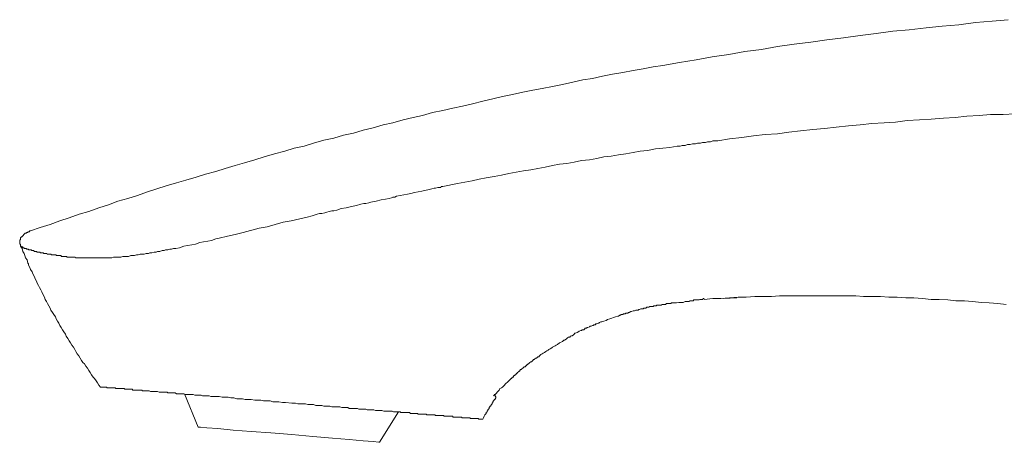
# Model space of a CAD drawing. Units: inches. Extents: x -797 to 421, y -858 to 9.
# Drawn here: x 76 to 148, y -205 to -174 of the extents above; entities that cross this region are included whole.
import ezdxf

# ---------------------------------------------------------------- set-up
doc = ezdxf.new("R2010")
doc.units = ezdxf.units.IN
doc.header["$MEASUREMENT"] = 0
doc.layers.add('图层 1', color=7, linetype='Continuous')

msp = doc.modelspace()

# ---------------------------------------------------------------- linework, layer by layer
at = {"layer": '图层 1', "color": 7, "lineweight": 9}
for points in [[(148.259, -174.029), (147.097, -174.135), (145.884, -174.231), (144.661, -174.393), (143.438, -174.504), (142.266, -174.61), (141.043, -174.767), (139.83, -174.873), (138.617, -175.024), (137.444, -175.181), (136.231, -175.348), (135.008, -175.505), (133.846, -175.661), (132.623, -175.818), (131.4, -175.98), (130.238, -176.197), (129.015, -176.354), (127.852, -176.566), (126.629, -176.728), (125.467, -176.95), (124.244, -177.157), (123.031, -177.364)], [(76.839, -189.453), (77.536, -189.19), (78.274, -188.973), (78.962, -188.705), (79.659, -188.503), (80.397, -188.235), (81.084, -188.033), (81.832, -187.765), (82.519, -187.553), (83.217, -187.285), (83.945, -187.078), (84.642, -186.866), (85.38, -186.588), (86.067, -186.37), (86.754, -186.158), (87.492, -185.946), (88.19, -185.733), (88.938, -185.526), (89.625, -185.314), (90.373, -185.107), (91.06, -184.895), (91.788, -184.682), (92.475, -184.47), (93.233, -184.258), (93.911, -184.051), (94.659, -183.828), (95.407, -183.621), (96.094, -183.409), (96.822, -183.252), (97.519, -183.035), (98.267, -182.833), (99.005, -182.671), (99.692, -182.459), (100.44, -182.302), (101.128, -182.09), (101.865, -181.923), (102.603, -181.711), (103.301, -181.559), (104.049, -181.337), (104.787, -181.17), (105.474, -181.013), (106.212, -180.806), (106.96, -180.649), (107.698, -180.488), (108.395, -180.331), (109.133, -180.174), (109.871, -179.967), (110.609, -179.8), (111.306, -179.644), (112.054, -179.487), (112.792, -179.33), (113.54, -179.174), (114.217, -179.062), (114.965, -178.911), (115.693, -178.754), (116.451, -178.597), (117.199, -178.426), (117.886, -178.325), (118.624, -178.153), (119.362, -178.001), (120.11, -177.895), (120.858, -177.728), (121.585, -177.627), (122.333, -177.47), (123.031, -177.364)], [(127.044, -182.883), (127.913, -182.726), (128.802, -182.62), (129.651, -182.514), (130.5, -182.408), (131.4, -182.363), (132.249, -182.241), (133.098, -182.14), (133.998, -182.039), (134.837, -181.984), (135.696, -181.872), (136.595, -181.766), (137.444, -181.711), (138.303, -181.599), (139.193, -181.559), (140.042, -181.498), (140.891, -181.397), (141.791, -181.337), (142.64, -181.286), (143.539, -181.22), (144.398, -181.17), (145.237, -181.064), (146.137, -181.013), (146.976, -180.958), (147.896, -180.958), (148.745, -180.912)], [(124.082, -183.252), (123.556, -183.358), (123.031, -183.409), (122.505, -183.464), (121.909, -183.57), (121.383, -183.621), (120.858, -183.727), (120.322, -183.828), (119.786, -183.889), (119.261, -184), (118.725, -184.051), (118.199, -184.157), (117.664, -184.258), (117.088, -184.313), (116.552, -184.419), (116.016, -184.531), (115.491, -184.581), (114.965, -184.682), (114.429, -184.793), (113.904, -184.895), (113.378, -185.001), (112.842, -185.051), (112.317, -185.157), (111.781, -185.263), (111.235, -185.37), (110.72, -185.471), (110.133, -185.577), (109.608, -185.678), (109.092, -185.789), (108.557, -185.89), (108.021, -185.996), (106.96, -186.209)], [(124.082, -183.252), (124.294, -183.252), (124.456, -183.202), (124.668, -183.202), (124.83, -183.146), (125.042, -183.146), (125.204, -183.095), (125.416, -183.095), (125.578, -183.035), (125.79, -183.035), (125.942, -182.984), (126.154, -182.984), (126.306, -182.934), (126.518, -182.934), (126.68, -182.883), (126.882, -182.883), (127.044, -182.883)], [(106.96, -186.209), (106.848, -186.209), (106.808, -186.269), (106.697, -186.269), (106.636, -186.269), (106.586, -186.269), (106.424, -186.32), (106.323, -186.32), (106.161, -186.37), (105.959, -186.426), (105.413, -186.537), (105.161, -186.588), (104.888, -186.648), (104.625, -186.709), (104.372, -186.759), (104.109, -186.815), (103.836, -186.866), (103.574, -186.916), (103.462, -186.977), (103.301, -186.977), (103.2, -187.027), (103.038, -187.078), (102.765, -187.128)], [(102.765, -187.128), (102.452, -187.189), (102.088, -187.285), (101.704, -187.341), (101.552, -187.391), (101.34, -187.452), (101.188, -187.452), (100.976, -187.497), (100.642, -187.603), (100.279, -187.664), (99.905, -187.765), (99.531, -187.816), (99.217, -187.927), (99.005, -187.977), (98.853, -187.977), (98.641, -188.033), (98.479, -188.078), (98.328, -188.129), (98.105, -188.185), (97.944, -188.185), (97.782, -188.235), (97.418, -188.341), (97.034, -188.447)], [(79.386, -191.308), (79.437, -191.308), (79.487, -191.308), (79.487, -191.358), (79.548, -191.358), (79.608, -191.358), (79.659, -191.358), (79.709, -191.358), (79.76, -191.358), (79.811, -191.358), (79.861, -191.358), (79.912, -191.358), (79.972, -191.358), (80.023, -191.358), (80.073, -191.358), (80.144, -191.419), (80.195, -191.419), (80.245, -191.419), (80.296, -191.419), (80.356, -191.419), (80.397, -191.419), (80.457, -191.419), (80.508, -191.419), (80.559, -191.419), (80.66, -191.419), (80.72, -191.419), (80.771, -191.419), (80.821, -191.419), (80.872, -191.419), (80.933, -191.419), (80.983, -191.419), (81.034, -191.419), (81.084, -191.419), (81.195, -191.419), (81.246, -191.419), (81.296, -191.419), (81.347, -191.419), (81.397, -191.419), (81.448, -191.419), (81.62, -191.419), (81.721, -191.419), (81.832, -191.419), (81.984, -191.419), (82.095, -191.419), (82.246, -191.419), (82.368, -191.419), (82.519, -191.419), (82.631, -191.419), (82.782, -191.419), (82.893, -191.358), (83.045, -191.358), (83.156, -191.358), (83.318, -191.358), (83.419, -191.358), (83.581, -191.308), (83.742, -191.308), (83.844, -191.308), (83.995, -191.308), (84.157, -191.252), (84.258, -191.252), (84.42, -191.252), (84.581, -191.207), (84.693, -191.207), (84.854, -191.156), (85.016, -191.156), (85.127, -191.156), (85.279, -191.096), (85.441, -191.096), (85.542, -191.045), (85.703, -191.045), (85.865, -190.995), (86.017, -190.995), (86.118, -190.944), (86.279, -190.944), (86.441, -190.878), (86.593, -190.878), (86.704, -190.828), (86.866, -190.828), (87.017, -190.777), (87.128, -190.777), (87.28, -190.722), (87.442, -190.722), (87.715, -190.676), (88.038, -190.565), (88.301, -190.509), (88.614, -190.464), (88.877, -190.408), (89.201, -190.307), (89.463, -190.247), (89.777, -190.196), (90.05, -190.145), (90.373, -190.034), (90.626, -189.984), (91.222, -189.827), (91.788, -189.721), (92.374, -189.564), (93.547, -189.241), (94.123, -189.14), (94.709, -188.973), (95.285, -188.816), (95.882, -188.705), (97.034, -188.447)], [(76.839, -189.453), (76.788, -189.453), (76.728, -189.514), (76.687, -189.514), (76.627, -189.514), (76.627, -189.564), (76.576, -189.564), (76.526, -189.564), (76.526, -189.62), (76.475, -189.62), (76.414, -189.62), (76.414, -189.665), (76.364, -189.665), (76.364, -189.721), (76.313, -189.721), (76.313, -189.777), (76.263, -189.777), (76.263, -189.827), (76.212, -189.827), (76.212, -189.878), (76.152, -189.878), (76.152, -189.928), (76.091, -189.928), (76.091, -189.984), (76.091, -190.034), (76.091, -190.095), (76.04, -190.095), (76.04, -190.145), (76.04, -190.196), (76.04, -190.247), (76.04, -190.307), (76.04, -190.353), (76.04, -190.408), (76.091, -190.408), (76.091, -190.464), (76.091, -190.509), (76.091, -190.565), (76.152, -190.565)], [(81.933, -200.86), (81.832, -200.703), (81.721, -200.541), (81.62, -200.385), (81.509, -200.228), (81.397, -200.122), (81.296, -199.955), (81.195, -199.798), (81.084, -199.631), (80.983, -199.47), (80.872, -199.313), (80.771, -199.161), (80.66, -199.055), (80.559, -198.899), (80.457, -198.737), (80.356, -198.575), (80.245, -198.424), (80.144, -198.257), (80.073, -198.105), (79.972, -197.944), (79.861, -197.782), (79.76, -197.63), (79.659, -197.474), (79.548, -197.312), (79.437, -197.145), (79.386, -196.978), (79.275, -196.827), (79.174, -196.665), (79.063, -196.508), (78.962, -196.347), (78.911, -196.185), (78.81, -196.033), (78.699, -195.877), (78.648, -195.715), (78.547, -195.558), (78.436, -195.401), (78.325, -195.23), (78.274, -195.078), (78.163, -194.921), (78.072, -194.76), (78.011, -194.603), (77.91, -194.446), (77.86, -194.279), (77.749, -194.118), (77.648, -193.906), (77.587, -193.749), (77.486, -193.592), (77.425, -193.43), (77.324, -193.274), (77.274, -193.117), (77.172, -192.955), (77.122, -192.804), (77.011, -192.592), (76.95, -192.425), (76.839, -192.273), (76.788, -192.111), (76.687, -191.955), (76.687, -191.849), (76.627, -191.798), (76.576, -191.571), (76.475, -191.419), (76.414, -191.252), (76.364, -191.096), (76.263, -190.944), (76.212, -190.722), (76.091, -190.565)], [(79.386, -191.308), (79.335, -191.308), (79.224, -191.308), (79.174, -191.308), (79.123, -191.308), (79.063, -191.308), (79.063, -191.252), (79.012, -191.252), (78.962, -191.252), (78.911, -191.252), (78.86, -191.252), (78.81, -191.252), (78.759, -191.252), (78.699, -191.252), (78.699, -191.207), (78.648, -191.207), (78.598, -191.207), (78.547, -191.207), (78.497, -191.207), (78.436, -191.207), (78.375, -191.207), (78.325, -191.156), (78.274, -191.156), (78.224, -191.156), (78.163, -191.156), (78.123, -191.156), (78.072, -191.156), (78.011, -191.096), (77.961, -191.096), (77.91, -191.096), (77.86, -191.096), (77.799, -191.096), (77.749, -191.045), (77.698, -191.045), (77.648, -191.045), (77.587, -191.045), (77.536, -191.045), (77.536, -190.995), (77.486, -190.995), (77.425, -190.995), (77.375, -190.995), (77.324, -190.995), (77.274, -190.944), (77.223, -190.944), (77.172, -190.944), (77.122, -190.944), (77.061, -190.878), (77.011, -190.878), (76.95, -190.878), (76.9, -190.878), (76.9, -190.828), (76.839, -190.828), (76.788, -190.828), (76.728, -190.828), (76.687, -190.828), (76.687, -190.777), (76.627, -190.777), (76.576, -190.777), (76.526, -190.777), (76.526, -190.722), (76.475, -190.722), (76.414, -190.722), (76.364, -190.722), (76.364, -190.676), (76.313, -190.676), (76.263, -190.676), (76.263, -190.615), (76.212, -190.615), (76.152, -190.615), (76.152, -190.565), (76.091, -190.565)], [(126.053, -194.446), (126.68, -194.386), (127.266, -194.386), (127.913, -194.33), (128.539, -194.279), (129.116, -194.279), (129.752, -194.229), (130.349, -194.229), (130.975, -194.229), (131.552, -194.178), (132.198, -194.178), (132.835, -194.178), (133.421, -194.178), (134.048, -194.178), (134.634, -194.178), (135.281, -194.178), (135.847, -194.178), (136.494, -194.178), (137.131, -194.178), (137.707, -194.229), (138.354, -194.229), (138.93, -194.229), (139.557, -194.279), (140.143, -194.279), (140.78, -194.33), (141.376, -194.33), (142.003, -194.386), (142.64, -194.446), (143.226, -194.446), (143.863, -194.487), (144.449, -194.552), (145.076, -194.552), (145.652, -194.603), (146.309, -194.664), (146.885, -194.709), (147.522, -194.76), (148.108, -194.815)], [(124.992, -194.603), (124.668, -194.603), (124.507, -194.664), (124.345, -194.664), (124.193, -194.664), (124.021, -194.709), (123.92, -194.709), (123.769, -194.709), (123.657, -194.709), (123.607, -194.76), (123.496, -194.76), (123.445, -194.76), (123.395, -194.76), (123.294, -194.76), (123.233, -194.815), (123.132, -194.815), (123.081, -194.815), (122.98, -194.815), (122.92, -194.866), (122.869, -194.866), (122.768, -194.866), (122.707, -194.866), (122.606, -194.866), (122.556, -194.921), (122.455, -194.921), (122.384, -194.921), (122.333, -194.972), (122.232, -194.972), (122.182, -194.972), (122.071, -194.972), (122.01, -195.027), (121.959, -195.027), (121.858, -195.027), (121.798, -195.078), (121.697, -195.078), (121.646, -195.078), (121.585, -195.129), (121.484, -195.129), (121.434, -195.129), (121.333, -195.184), (121.272, -195.184), (121.222, -195.23), (121.12, -195.23), (121.07, -195.23), (120.959, -195.29), (120.908, -195.29), (120.858, -195.29), (120.746, -195.341), (120.686, -195.341), (120.585, -195.401), (120.534, -195.401), (120.484, -195.452), (120.372, -195.452), (120.322, -195.452), (120.271, -195.508), (120.16, -195.508), (120.11, -195.558), (119.999, -195.558), (119.938, -195.609), (119.887, -195.609), (119.786, -195.664), (119.736, -195.664), (119.574, -195.715), (119.422, -195.77), (119.311, -195.821), (119.149, -195.877), (118.988, -195.927), (118.887, -195.978), (118.725, -196.033), (118.573, -196.084), (118.513, -196.084), (118.412, -196.134), (118.361, -196.185), (118.311, -196.185), (118.199, -196.24), (118.149, -196.24), (118.098, -196.296), (117.997, -196.296), (117.937, -196.347), (117.886, -196.347), (117.785, -196.397), (117.714, -196.397), (117.664, -196.448), (117.563, -196.508), (117.512, -196.508), (117.451, -196.559), (117.35, -196.559), (117.3, -196.614), (117.249, -196.665), (117.138, -196.665), (117.088, -196.72), (117.037, -196.72), (116.926, -196.771), (116.875, -196.827), (116.835, -196.827), (116.774, -196.877), (116.663, -196.923), (116.612, -196.923), (116.552, -196.978), (116.501, -197.039), (116.4, -197.105), (116.35, -197.105), (116.289, -197.145), (116.249, -197.211), (116.137, -197.211), (116.067, -197.261), (116.016, -197.312), (115.966, -197.362), (115.854, -197.418), (115.804, -197.418), (115.693, -197.519)], [(124.992, -194.552), (125.042, -194.552), (125.093, -194.552), (125.143, -194.552), (125.204, -194.552), (125.244, -194.552), (125.305, -194.487), (125.356, -194.487), (125.416, -194.487), (125.467, -194.487), (125.517, -194.487), (125.578, -194.487), (125.628, -194.487), (125.679, -194.487), (125.73, -194.446), (125.79, -194.446), (125.841, -194.446), (125.891, -194.446), (125.942, -194.446), (126.002, -194.386), (126.053, -194.386)], [(127.478, -194.386), (128.438, -194.33)], [(110.659, -201.486), (110.821, -201.335), (110.982, -201.173), (111.033, -201.117), (111.084, -201.067), (111.134, -200.961), (111.235, -200.91), (111.306, -200.86), (111.356, -200.804), (111.468, -200.703), (111.518, -200.647), (111.569, -200.597), (111.68, -200.491), (111.73, -200.435), (111.781, -200.385), (111.902, -200.278), (111.953, -200.228), (112.003, -200.228), (112.003, -200.167), (112.054, -200.122), (112.115, -200.122), (112.115, -200.066), (112.165, -200.016), (112.216, -200.016), (112.216, -199.955), (112.266, -199.955), (112.317, -199.904), (112.317, -199.849), (112.367, -199.849), (112.418, -199.798), (112.478, -199.748), (112.529, -199.687), (112.58, -199.687), (112.58, -199.631), (112.63, -199.576), (112.681, -199.576), (112.741, -199.525), (112.792, -199.47), (112.842, -199.419), (112.893, -199.374), (112.964, -199.374), (113.014, -199.313), (113.014, -199.268), (113.065, -199.268), (113.115, -199.207), (113.166, -199.207), (113.166, -199.161), (113.226, -199.161), (113.277, -199.106), (113.327, -199.055), (113.378, -199.005), (113.429, -199.005), (113.479, -198.949), (113.54, -198.899), (113.59, -198.843), (113.641, -198.843), (113.691, -198.793), (113.752, -198.737), (113.803, -198.737), (113.853, -198.681), (113.904, -198.641), (113.964, -198.641), (114.015, -198.575), (114.065, -198.53), (114.126, -198.474), (114.217, -198.424), (114.278, -198.368), (114.389, -198.317), (114.49, -198.257), (114.55, -198.206), (114.652, -198.156), (114.702, -198.105), (114.803, -198.055), (114.914, -197.994), (114.965, -197.944), (115.066, -197.893), (115.177, -197.837), (115.228, -197.782), (115.329, -197.731), (115.491, -197.63), (115.693, -197.519)], [(81.933, -200.86), (81.984, -200.86), (82.034, -200.86), (82.095, -200.86), (82.145, -200.86), (82.196, -200.86), (82.246, -200.86), (82.307, -200.86), (82.368, -200.86), (82.418, -200.86), (82.418, -200.91), (82.469, -200.91), (82.519, -200.91), (82.57, -200.91), (82.631, -200.91), (82.681, -200.91), (82.732, -200.91), (82.782, -200.91), (82.833, -200.91), (82.893, -200.91), (82.944, -200.91), (82.994, -200.91), (83.045, -200.91), (83.045, -200.961), (83.096, -200.961), (83.156, -200.961), (83.217, -200.961), (83.267, -200.961), (83.318, -200.961), (83.368, -200.961), (83.419, -200.961), (83.48, -200.961), (83.53, -200.961), (83.581, -200.961), (83.631, -200.961), (83.692, -200.961), (83.692, -201.011), (83.742, -201.011), (83.783, -201.011), (83.844, -201.011), (83.894, -201.011)], [(83.894, -201.011), (83.945, -201.011), (83.995, -201.011), (84.106, -201.011), (84.157, -201.011), (84.207, -201.011), (84.258, -201.011), (84.319, -201.067), (84.369, -201.067), (84.48, -201.067), (84.521, -201.067), (84.581, -201.067), (84.642, -201.067), (84.743, -201.067), (84.794, -201.067), (84.854, -201.067), (84.955, -201.067), (85.016, -201.117), (85.077, -201.117), (85.168, -201.117), (85.228, -201.117), (85.279, -201.117), (85.38, -201.117), (85.441, -201.117), (85.491, -201.117), (85.592, -201.173), (85.653, -201.173), (85.754, -201.173), (85.804, -201.173), (85.916, -201.173), (85.966, -201.173), (86.067, -201.173), (86.118, -201.173), (86.229, -201.223), (86.279, -201.223), (86.391, -201.223), (86.441, -201.223), (86.542, -201.223), (86.653, -201.223), (86.704, -201.223), (86.805, -201.223), (86.866, -201.274), (86.967, -201.274), (87.068, -201.274), (87.128, -201.274), (87.23, -201.274), (87.341, -201.274), (87.391, -201.274), (87.492, -201.335), (87.604, -201.335), (87.664, -201.335), (87.765, -201.335), (87.866, -201.335), (87.988, -201.335), (88.038, -201.335), (88.149, -201.385), (88.24, -201.385), (88.362, -201.385), (88.402, -201.385), (88.513, -201.385), (88.614, -201.385), (88.725, -201.385), (88.827, -201.436), (88.877, -201.436), (88.978, -201.436), (89.089, -201.436), (89.201, -201.436), (89.302, -201.436), (89.403, -201.486), (89.514, -201.486), (89.625, -201.486), (89.676, -201.486), (89.777, -201.486), (89.888, -201.486), (89.999, -201.542), (90.1, -201.542), (90.211, -201.542), (90.312, -201.542), (90.424, -201.542), (90.525, -201.542), (90.626, -201.542), (90.838, -201.597), (91.06, -201.597), (91.273, -201.597), (91.475, -201.648), (91.687, -201.648), (91.899, -201.704), (92.112, -201.704), (92.314, -201.704), (92.526, -201.749), (92.758, -201.749), (92.961, -201.749), (93.233, -201.805), (93.446, -201.805), (93.648, -201.805), (93.86, -201.865), (94.072, -201.865), (94.345, -201.865), (94.547, -201.921), (94.76, -201.921), (94.972, -201.921), (95.235, -201.971), (95.457, -201.971), (95.932, -202.027)], [(88.089, -201.335), (89.089, -203.776)], [(110.72, -201.385), (110.77, -201.385), (110.77, -201.436), (110.77, -201.486), (110.77, -201.542), (110.821, -201.542), (110.821, -201.597), (110.821, -201.648)], [(95.932, -202.027), (96.033, -202.027), (96.195, -202.027), (96.357, -202.078), (96.518, -202.078), (96.67, -202.078), (96.781, -202.078), (96.933, -202.078), (97.095, -202.128), (97.246, -202.128), (97.418, -202.128), (97.519, -202.128), (97.681, -202.189), (97.832, -202.189), (97.994, -202.189), (98.105, -202.189), (98.267, -202.239), (98.429, -202.239), (98.591, -202.239), (98.692, -202.239), (98.853, -202.295), (99.005, -202.295), (99.116, -202.295), (99.268, -202.295), (99.429, -202.295), (99.581, -202.345), (99.692, -202.345), (99.844, -202.345), (100.016, -202.345), (100.117, -202.406), (100.279, -202.406), (100.44, -202.406), (100.541, -202.406)], [(109.871, -203.189), (109.921, -203.088), (109.982, -202.987), (110.032, -202.881), (110.083, -202.825), (110.133, -202.775), (110.133, -202.719), (110.194, -202.669), (110.194, -202.618), (110.245, -202.563), (110.245, -202.517), (110.295, -202.457), (110.346, -202.406), (110.346, -202.345), (110.396, -202.295), (110.396, -202.239), (110.457, -202.239), (110.457, -202.189), (110.507, -202.128), (110.558, -202.078), (110.558, -202.027), (110.609, -201.971), (110.609, -201.921), (110.659, -201.865), (110.72, -201.805), (110.72, -201.749), (110.77, -201.749), (110.77, -201.704), (110.821, -201.648)], [(109.871, -203.189), (109.82, -203.189), (109.77, -203.189), (109.719, -203.189), (109.669, -203.189), (109.608, -203.189), (109.557, -203.189), (109.557, -203.144), (109.507, -203.144), (109.456, -203.144), (109.406, -203.144), (109.345, -203.144), (109.295, -203.144), (109.244, -203.144), (109.193, -203.144), (109.133, -203.144), (109.092, -203.144), (109.042, -203.144), (108.981, -203.144), (108.931, -203.088), (108.88, -203.088), (108.83, -203.088), (108.769, -203.088), (108.718, -203.088), (108.668, -203.088), (108.607, -203.088), (108.557, -203.088), (108.506, -203.088), (108.445, -203.088), (108.395, -203.088), (108.344, -203.088), (108.344, -203.038), (108.284, -203.038), (108.223, -203.038), (108.183, -203.038), (108.122, -203.038), (108.072, -203.038), (108.021, -203.038), (107.97, -203.038), (107.91, -203.038), (107.859, -203.038), (107.809, -203.038), (107.758, -203.038), (107.698, -203.038), (107.698, -202.987), (107.647, -202.987), (107.596, -202.987), (107.546, -202.987), (107.485, -202.987), (107.425, -202.987), (107.374, -202.987), (107.324, -202.987), (107.273, -202.987), (107.222, -202.987), (107.172, -202.987), (107.111, -202.987), (107.061, -202.987), (107.01, -202.932), (106.96, -202.932), (106.899, -202.932), (106.848, -202.932), (106.808, -202.932), (106.747, -202.932), (106.697, -202.932), (106.636, -202.932), (106.586, -202.932), (106.535, -202.932), (106.474, -202.932), (106.424, -202.932), (106.373, -202.881), (106.323, -202.881), (106.272, -202.881), (106.212, -202.881), (106.161, -202.881), (106.111, -202.881), (106.06, -202.881), (106.01, -202.881), (105.959, -202.881), (105.898, -202.881), (105.848, -202.881), (105.787, -202.881), (105.737, -202.825), (105.686, -202.825), (105.625, -202.825), (105.575, -202.825), (105.524, -202.825), (105.474, -202.825), (105.413, -202.825), (105.373, -202.825), (105.312, -202.825), (105.262, -202.825), (105.201, -202.825), (105.161, -202.825), (105.1, -202.775), (105.049, -202.775), (104.999, -202.775), (104.948, -202.775), (104.888, -202.775), (104.837, -202.775), (104.787, -202.775), (104.736, -202.775), (104.675, -202.775), (104.625, -202.775), (104.584, -202.775), (104.524, -202.719), (104.473, -202.719), (104.423, -202.719), (104.372, -202.719), (104.311, -202.719), (104.261, -202.719), (104.2, -202.719), (104.16, -202.719), (104.109, -202.719), (104.049, -202.719), (103.937, -202.719), (103.887, -202.719), (103.836, -202.669), (103.786, -202.669), (103.725, -202.669), (103.685, -202.669), (103.624, -202.669), (103.574, -202.669), (103.523, -202.669), (103.462, -202.669), (103.351, -202.669), (103.25, -202.618), (103.139, -202.618), (102.977, -202.618), (102.876, -202.618), (102.765, -202.618), (102.654, -202.618), (102.502, -202.563), (102.391, -202.563), (102.29, -202.563), (102.189, -202.563), (102.027, -202.563), (101.916, -202.517), (101.815, -202.517), (101.704, -202.517), (101.552, -202.517), (101.441, -202.517), (101.34, -202.457), (101.188, -202.457), (101.077, -202.457), (100.976, -202.457), (100.814, -202.457), (100.713, -202.406), (100.541, -202.406)], [(102.34, -204.882), (103.725, -202.669)], [(97.458, -204.463), (95.932, -204.306), (94.396, -204.195), (92.961, -204.094), (91.636, -203.988), (90.525, -203.882), (89.726, -203.831), (89.241, -203.776), (89.089, -203.776)], [(102.34, -204.882), (102.29, -204.882), (101.865, -204.832), (101.128, -204.776), (100.117, -204.675), (98.904, -204.569), (97.458, -204.463)]]:
    msp.add_lwpolyline(points, dxfattribs=at)

doc.saveas('drawing.dxf')
